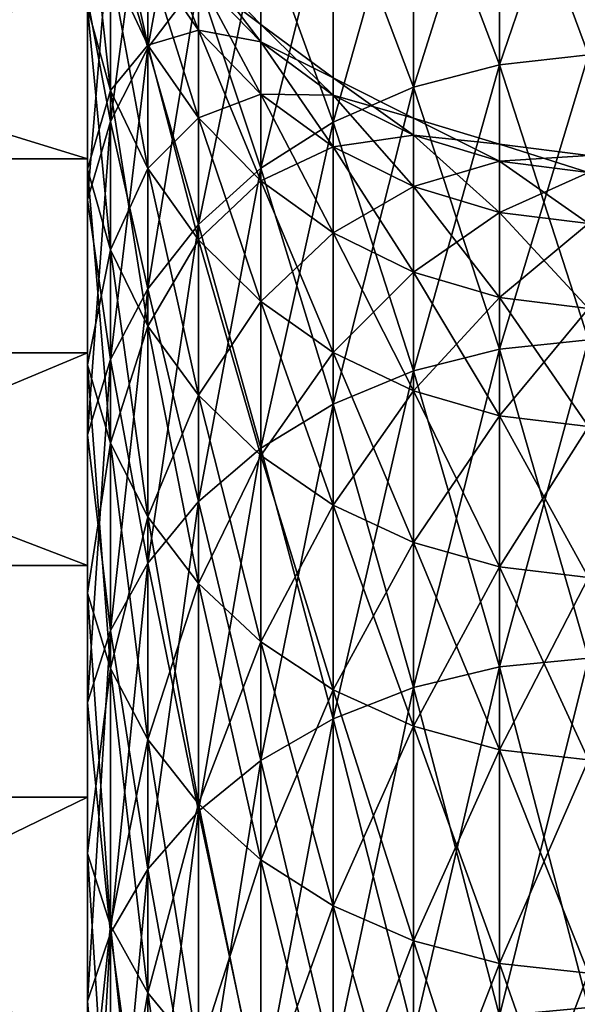
# Model space of a CAD drawing. Extents: x 0 to 500, y 0 to 598.
# Drawn here: x 58 to 59, y 25 to 27 of the extents above; entities that cross this region are included whole.
import ezdxf

# ---------------------------------------------------------------- set-up
doc = ezdxf.new("R2010")
doc.units = 0
doc.header["$MEASUREMENT"] = 0

msp = doc.modelspace()

# ---------------------------------------------------------------- linework, layer by layer
for points in [[(30.200005, 0.2, 35.5), (30.200005, 29.799999, 35.5), (61.800003, 0.2, 35.5)], [(61.800003, 0.2, 35.5), (30.200005, 29.799999, 35.5), (61.800003, 29.799999, 35.5)], [(58.208824, 26.83334, 44.801361), (58.113544, 26.707144, 44.862137), (58.208824, 27.226112, 45.701603)], [(58.208824, 27.226112, 45.701603), (58.113544, 26.707144, 44.862137), (58.113544, 27.095728, 45.752777)], [(58.944492, 26.693668, 43.748657), (58.776409, 26.675329, 43.759247), (58.944492, 27.165499, 44.641407)], [(58.944492, 27.165499, 44.641407), (58.776409, 26.675329, 43.759247), (58.776409, 27.14642, 44.650593)], [(58.944492, 27.165499, 56.358593), (58.776409, 27.14642, 56.349407), (58.944492, 26.693668, 57.251343)], [(58.776409, 26.675329, 43.759247), (58.614315, 26.632681, 43.783871), (58.776409, 27.14642, 44.650593)], [(58.776409, 27.14642, 44.650593), (58.614315, 26.632681, 43.783871), (58.614315, 27.102051, 44.671959)], [(58.776409, 27.14642, 56.349407), (58.614315, 27.102051, 56.328045), (58.776409, 26.675329, 57.240753)], [(58.944492, 26.693668, 57.251343), (58.776409, 27.14642, 56.349407), (58.776409, 26.675329, 57.240753)], [(58, 26.497629, 44.433327), (55.999992, 26.497629, 44.433327), (55.999992, 27.114231, 45.783501)], [(58, 26.497629, 44.433327), (55.999992, 27.114231, 45.783501), (58, 27.114231, 45.783501)], [(58.113544, 26.707144, 44.862137), (58.043243, 26.568268, 44.929016), (58.113544, 27.095728, 45.752777)], [(58.113544, 27.095728, 45.752777), (58.043243, 26.568268, 44.929016), (58.043243, 26.95224, 45.80909)], [(58.113544, 27.095728, 55.247227), (58.043243, 26.95224, 55.19091), (58.113544, 26.707144, 56.137863)], [(58.208824, 26.83334, 56.198639), (58.113544, 27.095728, 55.247227), (58.113544, 26.707144, 56.137863)], [(58.614315, 26.632681, 43.783871), (58.46286, 26.566952, 43.821819), (58.614315, 27.102051, 44.671959)], [(58.614315, 27.102051, 44.671959), (58.46286, 26.566952, 43.821819), (58.46286, 27.033669, 44.704891)], [(58.614315, 27.102051, 56.328045), (58.46286, 27.033669, 56.295113), (58.614315, 26.632681, 57.216133)], [(58.776409, 26.675329, 57.240753), (58.614315, 27.102051, 56.328045), (58.614315, 26.632681, 57.216133)], [(58, 26.783167, 46.865376), (58.043243, 26.62665, 46.913654), (58, 27.021835, 47.756096)], [(58, 27.021835, 47.756096), (58.043243, 26.62665, 46.913654), (58.043243, 26.862146, 47.792542)], [(58.043243, 26.862146, 47.792542), (58.113544, 26.71187, 47.826843), (58.043243, 27.031305, 48.686573)], [(58.043243, 27.031305, 48.686573), (58.113544, 26.71187, 47.826843), (58.113544, 26.878885, 48.709545)], [(58.46286, 26.566952, 43.821819), (58.326393, 26.480022, 43.872005), (58.46286, 27.033669, 44.704891)], [(58.46286, 27.033669, 44.704891), (58.326393, 26.480022, 43.872005), (58.326393, 26.943233, 44.74844)], [(58.46286, 27.033669, 56.295113), (58.326393, 26.943233, 56.25156), (58.46286, 26.566952, 57.178185)], [(58.614315, 26.632681, 57.216133), (58.46286, 27.033669, 56.295113), (58.46286, 26.566952, 57.178185)], [(58.113544, 26.878885, 48.709545), (58.208824, 26.740383, 48.730423), (58.113544, 26.979471, 49.602264)], [(58.113544, 26.979471, 49.602264), (58.208824, 26.740383, 48.730423), (58.208824, 26.839794, 49.612732)], [(58.043243, 26.568268, 44.929016), (58, 26.420694, 45.000084), (58.043243, 26.95224, 45.80909)], [(58.043243, 26.95224, 45.80909), (58, 26.420694, 45.000084), (58, 26.799768, 45.868935)], [(58.043243, 26.95224, 55.19091), (58, 26.799768, 55.131065), (58.043243, 26.568268, 56.070984)], [(58.113544, 26.707144, 56.137863), (58.043243, 26.95224, 55.19091), (58.043243, 26.568268, 56.070984)], [(58.326393, 26.480022, 43.872005), (58.208824, 26.374392, 43.932995), (58.326393, 26.943233, 44.74844)], [(58.326393, 26.943233, 44.74844), (58.208824, 26.374392, 43.932995), (58.208824, 26.83334, 44.801361)], [(58.326393, 26.943233, 56.25156), (58.208824, 26.83334, 56.198639), (58.326393, 26.480022, 57.127995)], [(58.46286, 26.566952, 57.178185), (58.326393, 26.943233, 56.25156), (58.326393, 26.480022, 57.127995)], [(58.043243, 26.862146, 53.207458), (58.113544, 26.878885, 52.290455), (58.113544, 26.71187, 53.173157)], [(58.113544, 26.71187, 47.826843), (58.208824, 26.575314, 47.858009), (58.113544, 26.878885, 48.709545)], [(58.113544, 26.878885, 48.709545), (58.208824, 26.575314, 47.858009), (58.208824, 26.740383, 48.730423)], [(58.113544, 26.878885, 52.290455), (58.208824, 26.839794, 51.387272), (58.208824, 26.740383, 52.269577)], [(58.113544, 26.878885, 52.290455), (58.208824, 26.740383, 52.269577), (58.113544, 26.71187, 53.173157)], [(58.208824, 26.839794, 49.612732), (58.326393, 26.718164, 49.621845), (58.208824, 26.872993, 50.5)], [(58.208824, 26.872993, 50.5), (58.326393, 26.718164, 49.621845), (58.326393, 26.751022, 50.5)], [(58.208824, 26.872993, 50.5), (58.326393, 26.751022, 50.5), (58.208824, 26.839794, 51.387272)], [(58, 26.783167, 54.134624), (58.043243, 26.862146, 53.207458), (58.043243, 26.62665, 54.086346)], [(58.043243, 26.62665, 46.913654), (58.113544, 26.479357, 46.959087), (58.043243, 26.862146, 47.792542)], [(58.043243, 26.862146, 47.792542), (58.113544, 26.479357, 46.959087), (58.113544, 26.71187, 47.826843)], [(58.043243, 26.862146, 53.207458), (58.113544, 26.71187, 53.173157), (58.043243, 26.62665, 54.086346)], [(58.208824, 26.740383, 48.730423), (58.326393, 26.619774, 48.7486), (58.208824, 26.839794, 49.612732)], [(58.208824, 26.839794, 49.612732), (58.326393, 26.619774, 48.7486), (58.326393, 26.718164, 49.621845)], [(58.208824, 26.839794, 51.387272), (58.326393, 26.751022, 50.5), (58.326393, 26.718164, 51.378159)], [(58.208824, 26.839794, 51.387272), (58.326393, 26.718164, 51.378159), (58.208824, 26.740383, 52.269577)], [(58, 26.825216, 55.900394), (55.999992, 26.825216, 55.900394), (55.999992, 26.132538, 57.213169)], [(58, 26.825216, 55.900394), (55.999992, 26.132538, 57.213169), (58, 26.132538, 57.213169)], [(58.208824, 26.374392, 43.932995), (58.113544, 26.25309, 44.003025), (58.208824, 26.83334, 44.801361)], [(58.208824, 26.83334, 44.801361), (58.113544, 26.25309, 44.003025), (58.113544, 26.707144, 44.862137)], [(58.208824, 26.83334, 56.198639), (58.113544, 26.707144, 56.137863), (58.208824, 26.374392, 57.067009)], [(58.326393, 26.480022, 57.127995), (58.208824, 26.83334, 56.198639), (58.208824, 26.374392, 57.067009)], [(58.043243, 26.568268, 56.070984), (58, 26.799768, 55.131065), (58, 26.420694, 55.999916)], [(58, 26.478603, 45.994984), (58.043243, 26.326132, 46.054821), (58, 26.783167, 46.865376)], [(58, 26.783167, 46.865376), (58.043243, 26.326132, 46.054821), (58.043243, 26.62665, 46.913654)], [(58, 26.783167, 54.134624), (58.043243, 26.62665, 54.086346), (58, 26.478603, 55.00502)], [(58.326393, 26.718164, 49.621845), (58.46286, 26.618069, 49.629345), (58.326393, 26.751022, 50.5)], [(58.326393, 26.751022, 50.5), (58.46286, 26.618069, 49.629345), (58.46286, 26.650646, 50.5)], [(58.326393, 26.751022, 50.5), (58.46286, 26.650646, 50.5), (58.326393, 26.718164, 51.378159)], [(58.113544, 26.71187, 53.173157), (58.208824, 26.740383, 52.269577), (58.208824, 26.575314, 53.141991)], [(58.208824, 26.575314, 47.858009), (58.326393, 26.4564, 47.885155), (58.208824, 26.740383, 48.730423)], [(58.208824, 26.740383, 48.730423), (58.326393, 26.4564, 47.885155), (58.326393, 26.619774, 48.7486)], [(58.208824, 26.740383, 52.269577), (58.326393, 26.718164, 51.378159), (58.326393, 26.619774, 52.2514)], [(58.208824, 26.740383, 52.269577), (58.326393, 26.619774, 52.2514), (58.208824, 26.575314, 53.141991)], [(58.043243, 26.62665, 54.086346), (58.113544, 26.71187, 53.173157), (58.113544, 26.479357, 54.040913)], [(58.113544, 26.25309, 44.003025), (58.043243, 26.119598, 44.080097), (58.113544, 26.707144, 44.862137)], [(58.113544, 26.707144, 44.862137), (58.043243, 26.119598, 44.080097), (58.043243, 26.568268, 44.929016)], [(58.113544, 26.707144, 56.137863), (58.043243, 26.568268, 56.070984), (58.113544, 26.25309, 56.996975)], [(58.113544, 26.479357, 46.959087), (58.208824, 26.34551, 47.000374), (58.113544, 26.71187, 47.826843)], [(58.113544, 26.71187, 47.826843), (58.208824, 26.34551, 47.000374), (58.208824, 26.575314, 47.858009)], [(58.113544, 26.71187, 53.173157), (58.208824, 26.575314, 53.141991), (58.113544, 26.479357, 54.040913)], [(58.208824, 26.374392, 57.067009), (58.113544, 26.707144, 56.137863), (58.113544, 26.25309, 56.996975)], [(58.326393, 26.619774, 48.7486), (58.46286, 26.520519, 48.763561), (58.326393, 26.718164, 49.621845)], [(58.326393, 26.718164, 49.621845), (58.46286, 26.520519, 48.763561), (58.46286, 26.618069, 49.629345)], [(58.326393, 26.718164, 51.378159), (58.46286, 26.650646, 50.5), (58.46286, 26.618069, 51.370655)], [(58.326393, 26.718164, 51.378159), (58.46286, 26.618069, 51.370655), (58.326393, 26.619774, 52.2514)], [(58.944492, 26.156441, 42.893665), (58.776409, 26.138945, 42.905594), (58.944492, 26.693668, 43.748657)], [(58.944492, 26.693668, 43.748657), (58.776409, 26.138945, 42.905594), (58.776409, 26.675329, 43.759247)], [(58.944492, 26.693668, 57.251343), (58.776409, 26.675329, 57.240753), (58.944492, 26.156441, 58.106335)], [(58.776409, 26.138945, 42.905594), (58.614315, 26.098257, 42.933338), (58.776409, 26.675329, 43.759247)], [(58.776409, 26.675329, 43.759247), (58.614315, 26.098257, 42.933338), (58.614315, 26.632681, 43.783871)], [(58.776409, 26.675329, 57.240753), (58.614315, 26.632681, 57.216133), (58.776409, 26.138945, 58.094406)], [(58.944492, 26.156441, 58.106335), (58.776409, 26.675329, 57.240753), (58.776409, 26.138945, 58.094406)], [(58.46286, 26.618069, 49.629345), (58.614315, 26.542381, 49.635017), (58.46286, 26.650646, 50.5)], [(58.46286, 26.650646, 50.5), (58.614315, 26.542381, 49.635017), (58.614315, 26.574745, 50.5)], [(58.46286, 26.650646, 50.5), (58.614315, 26.574745, 50.5), (58.46286, 26.618069, 51.370655)], [(58.614315, 26.098257, 42.933338), (58.46286, 26.035547, 42.976093), (58.614315, 26.632681, 43.783871)], [(58.614315, 26.632681, 43.783871), (58.46286, 26.035547, 42.976093), (58.46286, 26.566952, 43.821819)], [(58.614315, 26.632681, 57.216133), (58.46286, 26.566952, 57.178185), (58.614315, 26.098257, 58.066666)], [(58.776409, 26.138945, 58.094406), (58.614315, 26.632681, 57.216133), (58.614315, 26.098257, 58.066666)], [(58, 26.478603, 55.00502), (58.043243, 26.62665, 54.086346), (58.043243, 26.326132, 54.945179)], [(58.043243, 26.326132, 46.054821), (58.113544, 26.182644, 46.111137), (58.043243, 26.62665, 46.913654)], [(58.043243, 26.62665, 46.913654), (58.113544, 26.182644, 46.111137), (58.113544, 26.479357, 46.959087)], [(58.043243, 26.62665, 54.086346), (58.113544, 26.479357, 54.040913), (58.043243, 26.326132, 54.945179)], [(58.208824, 26.575314, 53.141991), (58.326393, 26.619774, 52.2514), (58.326393, 26.4564, 53.114849)], [(58.326393, 26.4564, 47.885155), (58.46286, 26.358541, 47.907486), (58.326393, 26.619774, 48.7486)], [(58.326393, 26.619774, 48.7486), (58.46286, 26.358541, 47.907486), (58.46286, 26.520519, 48.763561)], [(58.326393, 26.619774, 52.2514), (58.46286, 26.618069, 51.370655), (58.46286, 26.520519, 52.236439)], [(58.326393, 26.619774, 52.2514), (58.46286, 26.520519, 52.236439), (58.326393, 26.4564, 53.114849)], [(58.46286, 26.520519, 48.763561), (58.614315, 26.445467, 48.774876), (58.46286, 26.618069, 49.629345)], [(58.46286, 26.618069, 49.629345), (58.614315, 26.445467, 48.774876), (58.614315, 26.542381, 49.635017)], [(58.46286, 26.618069, 51.370655), (58.614315, 26.574745, 50.5), (58.614315, 26.542381, 51.364979)], [(58.46286, 26.618069, 51.370655), (58.614315, 26.542381, 51.364979), (58.46286, 26.520519, 52.236439)], [(58.113544, 26.479357, 54.040913), (58.208824, 26.575314, 53.141991), (58.208824, 26.34551, 53.99963)], [(58.208824, 26.34551, 47.000374), (58.326393, 26.228956, 47.036327), (58.208824, 26.575314, 47.858009)], [(58.208824, 26.575314, 47.858009), (58.326393, 26.228956, 47.036327), (58.326393, 26.4564, 47.885155)], [(58.208824, 26.575314, 53.141991), (58.326393, 26.4564, 53.114849), (58.208824, 26.34551, 53.99963)], [(58.043243, 26.119598, 44.080097), (58, 25.977749, 44.161995), (58.043243, 26.568268, 44.929016)], [(58.043243, 26.568268, 44.929016), (58, 25.977749, 44.161995), (58, 26.420694, 45.000084)], [(58.043243, 26.568268, 56.070984), (58, 26.420694, 55.999916), (58.043243, 26.119598, 56.919907)], [(58.113544, 26.25309, 56.996975), (58.043243, 26.568268, 56.070984), (58.043243, 26.119598, 56.919907)], [(58.46286, 26.035547, 42.976093), (58.326393, 25.952612, 43.032635), (58.46286, 26.566952, 43.821819)], [(58.46286, 26.566952, 43.821819), (58.326393, 25.952612, 43.032635), (58.326393, 26.480022, 43.872005)], [(58.46286, 26.566952, 57.178185), (58.326393, 26.480022, 57.127995), (58.46286, 26.035547, 58.023907)], [(58.614315, 26.098257, 58.066666), (58.46286, 26.566952, 57.178185), (58.46286, 26.035547, 58.023907)], [(58.614315, 26.542381, 49.635017), (58.776409, 26.493275, 49.638699), (58.614315, 26.574745, 50.5)], [(58.614315, 26.574745, 50.5), (58.776409, 26.493275, 49.638699), (58.776409, 26.525503, 50.5)], [(58.614315, 26.574745, 50.5), (58.776409, 26.525503, 50.5), (58.614315, 26.542381, 51.364979)], [(58.46286, 26.520519, 52.236439), (58.614315, 26.542381, 51.364979), (58.614315, 26.445467, 52.225128)], [(58.614315, 26.445467, 48.774876), (58.776409, 26.396774, 48.782215), (58.614315, 26.542381, 49.635017)], [(58.614315, 26.542381, 49.635017), (58.776409, 26.396774, 48.782215), (58.776409, 26.493275, 49.638699)], [(58.614315, 26.542381, 51.364979), (58.776409, 26.525503, 50.5), (58.776409, 26.493275, 51.361305)], [(58.614315, 26.542381, 51.364979), (58.776409, 26.493275, 51.361305), (58.614315, 26.445467, 52.225128)], [(58.326393, 26.4564, 53.114849), (58.46286, 26.520519, 52.236439), (58.46286, 26.358541, 53.092514)], [(58.46286, 26.358541, 47.907486), (58.614315, 26.284544, 47.924377), (58.46286, 26.520519, 48.763561)], [(58.46286, 26.520519, 48.763561), (58.614315, 26.284544, 47.924377), (58.614315, 26.445467, 48.774876)], [(58.46286, 26.520519, 52.236439), (58.614315, 26.445467, 52.225128), (58.46286, 26.358541, 53.092514)], [(58.776409, 26.493275, 49.638699), (58.944492, 26.472158, 49.640282), (58.776409, 26.525503, 50.5)], [(58.776409, 26.525503, 50.5), (58.944492, 26.472158, 49.640282), (58.944492, 26.504326, 50.5)], [(58.776409, 26.525503, 50.5), (58.944492, 26.504326, 50.5), (58.776409, 26.493275, 51.361305)], [(58.776409, 26.493275, 51.361305), (58.944492, 26.504326, 50.5), (58.944492, 26.472158, 51.359722)], [(58, 25.731134, 43.162239), (55.999992, 25.731134, 43.162239), (55.999992, 26.497629, 44.433327)], [(58, 25.731134, 43.162239), (55.999992, 26.497629, 44.433327), (58, 26.497629, 44.433327)], [(58.614315, 26.445467, 52.225128), (58.776409, 26.493275, 51.361305), (58.776409, 26.396774, 52.217789)], [(58.776409, 26.396774, 48.782215), (58.944492, 26.375834, 48.78537), (58.776409, 26.493275, 49.638699)], [(58.776409, 26.493275, 49.638699), (58.944492, 26.375834, 48.78537), (58.944492, 26.472158, 49.640282)], [(58.776409, 26.493275, 51.361305), (58.944492, 26.472158, 51.359722), (58.776409, 26.396774, 52.217789)], [(58, 26.109844, 45.14978), (58.043243, 25.962271, 45.220848), (58, 26.478603, 45.994984)], [(58, 26.478603, 45.994984), (58.043243, 25.962271, 45.220848), (58.043243, 26.326132, 46.054821)], [(58, 26.478603, 55.00502), (58.043243, 26.326132, 54.945179), (58, 26.109844, 55.85022)], [(58.043243, 26.326132, 54.945179), (58.113544, 26.479357, 54.040913), (58.113544, 26.182644, 54.888866)], [(58.113544, 26.182644, 46.111137), (58.208824, 26.052259, 46.162308), (58.113544, 26.479357, 46.959087)], [(58.113544, 26.479357, 46.959087), (58.208824, 26.052259, 46.162308), (58.208824, 26.34551, 47.000374)], [(58.113544, 26.479357, 54.040913), (58.208824, 26.34551, 53.99963), (58.113544, 26.182644, 54.888866)], [(58.326393, 25.952612, 43.032635), (58.208824, 25.851835, 43.101345), (58.326393, 26.480022, 43.872005)], [(58.326393, 26.480022, 43.872005), (58.208824, 25.851835, 43.101345), (58.208824, 26.374392, 43.932995)], [(58.326393, 26.480022, 57.127995), (58.208824, 26.374392, 57.067009), (58.326393, 25.952612, 57.967365)], [(58.46286, 26.035547, 58.023907), (58.326393, 26.480022, 57.127995), (58.326393, 25.952612, 57.967365)], [(58.776409, 26.396774, 52.217789), (58.944492, 26.472158, 51.359722), (58.944492, 26.375834, 52.21463)], [(58.208824, 26.34551, 53.99963), (58.326393, 26.4564, 53.114849), (58.326393, 26.228956, 53.963676)], [(58.326393, 26.228956, 47.036327), (58.46286, 26.133041, 47.065914), (58.326393, 26.4564, 47.885155)], [(58.326393, 26.4564, 47.885155), (58.46286, 26.133041, 47.065914), (58.46286, 26.358541, 47.907486)], [(58.326393, 26.4564, 53.114849), (58.46286, 26.358541, 53.092514), (58.326393, 26.228956, 53.963676)], [(58.46286, 26.358541, 53.092514), (58.614315, 26.445467, 52.225128), (58.614315, 26.284544, 53.075623)], [(58.614315, 26.284544, 47.924377), (58.776409, 26.236534, 47.935337), (58.614315, 26.445467, 48.774876)], [(58.614315, 26.445467, 48.774876), (58.776409, 26.236534, 47.935337), (58.776409, 26.396774, 48.782215)], [(58.614315, 26.445467, 52.225128), (58.776409, 26.396774, 52.217789), (58.614315, 26.284544, 53.075623)], [(58.043243, 26.119598, 56.919907), (58, 26.420694, 55.999916), (58, 25.977749, 56.838005)], [(58.614315, 26.284544, 53.075623), (58.776409, 26.396774, 52.217789), (58.776409, 26.236534, 53.064667)], [(58.776409, 26.236534, 47.935337), (58.944492, 26.215889, 47.940044), (58.776409, 26.396774, 48.782215)], [(58.776409, 26.396774, 48.782215), (58.944492, 26.215889, 47.940044), (58.944492, 26.375834, 48.78537)], [(58.776409, 26.396774, 52.217789), (58.944492, 26.375834, 52.21463), (58.776409, 26.236534, 53.064667)], [(58.208824, 25.851835, 43.101345), (58.113544, 25.736105, 43.180248), (58.208824, 26.374392, 43.932995)], [(58.208824, 26.374392, 43.932995), (58.113544, 25.736105, 43.180248), (58.113544, 26.25309, 44.003025)], [(58.208824, 26.374392, 57.067009), (58.113544, 26.25309, 56.996975), (58.208824, 25.851835, 57.898655)], [(58.326393, 25.952612, 57.967365), (58.208824, 26.374392, 57.067009), (58.208824, 25.851835, 57.898655)], [(58.776409, 26.236534, 53.064667), (58.944492, 26.375834, 52.21463), (58.944492, 26.215889, 53.059956)], [(58.326393, 26.228956, 53.963676), (58.46286, 26.358541, 53.092514), (58.46286, 26.133041, 53.93409)], [(58.46286, 26.133041, 47.065914), (58.614315, 26.060514, 47.088284), (58.46286, 26.358541, 47.907486)], [(58.46286, 26.358541, 47.907486), (58.614315, 26.060514, 47.088284), (58.614315, 26.284544, 47.924377)], [(58.46286, 26.358541, 53.092514), (58.614315, 26.284544, 53.075623), (58.46286, 26.133041, 53.93409)], [(58.113544, 26.182644, 54.888866), (58.208824, 26.34551, 53.99963), (58.208824, 26.052259, 54.837692)], [(58.208824, 26.052259, 46.162308), (58.326393, 25.938719, 46.206871), (58.208824, 26.34551, 47.000374)], [(58.208824, 26.34551, 47.000374), (58.326393, 25.938719, 46.206871), (58.326393, 26.228956, 47.036327)], [(58.208824, 26.34551, 53.99963), (58.326393, 26.228956, 53.963676), (58.208824, 26.052259, 54.837692)], [(58, 26.109844, 55.85022), (58.043243, 26.326132, 54.945179), (58.043243, 25.962271, 55.779152)], [(58.043243, 25.962271, 45.220848), (58.113544, 25.823395, 45.287727), (58.043243, 26.326132, 46.054821)], [(58.043243, 26.326132, 46.054821), (58.113544, 25.823395, 45.287727), (58.113544, 26.182644, 46.111137)], [(58.043243, 26.326132, 54.945179), (58.113544, 26.182644, 54.888866), (58.043243, 25.962271, 55.779152)], [(58.46286, 26.133041, 53.93409), (58.614315, 26.284544, 53.075623), (58.614315, 26.060514, 53.911716)], [(58.614315, 26.060514, 47.088284), (58.776409, 26.013456, 47.102798), (58.614315, 26.284544, 47.924377)], [(58.614315, 26.284544, 47.924377), (58.776409, 26.013456, 47.102798), (58.776409, 26.236534, 47.935337)], [(58.614315, 26.284544, 53.075623), (58.776409, 26.236534, 53.064667), (58.614315, 26.060514, 53.911716)], [(58.113544, 25.736105, 43.180248), (58.043243, 25.608746, 43.267078), (58.113544, 26.25309, 44.003025)], [(58.113544, 26.25309, 44.003025), (58.043243, 25.608746, 43.267078), (58.043243, 26.119598, 44.080097)], [(58.113544, 26.25309, 56.996975), (58.043243, 26.119598, 56.919907), (58.113544, 25.736105, 57.819756)], [(58.208824, 25.851835, 57.898655), (58.113544, 26.25309, 56.996975), (58.113544, 25.736105, 57.819756)], [(58.208824, 26.052259, 54.837692), (58.326393, 26.228956, 53.963676), (58.326393, 25.938719, 54.793129)], [(58.326393, 25.938719, 46.206871), (58.46286, 25.845282, 46.243542), (58.326393, 26.228956, 47.036327)], [(58.326393, 26.228956, 47.036327), (58.46286, 25.845282, 46.243542), (58.46286, 26.133041, 47.065914)], [(58.326393, 26.228956, 53.963676), (58.46286, 26.133041, 53.93409), (58.326393, 25.938719, 54.793129)], [(58.614315, 26.060514, 53.911716), (58.776409, 26.236534, 53.064667), (58.776409, 26.013456, 53.897202)], [(58.776409, 26.013456, 47.102798), (58.944492, 25.993221, 47.109043), (58.776409, 26.236534, 47.935337)], [(58.776409, 26.236534, 47.935337), (58.944492, 25.993221, 47.109043), (58.944492, 26.215889, 47.940044)], [(58.776409, 26.236534, 53.064667), (58.944492, 26.215889, 53.059956), (58.776409, 26.013456, 53.897202)], [(58.776409, 26.013456, 53.897202), (58.944492, 26.215889, 53.059956), (58.944492, 25.993221, 53.890961)], [(58.043243, 25.962271, 55.779152), (58.113544, 26.182644, 54.888866), (58.113544, 25.823395, 55.712273)], [(58.113544, 25.823395, 45.287727), (58.208824, 25.697197, 45.348503), (58.113544, 26.182644, 46.111137)], [(58.113544, 26.182644, 46.111137), (58.208824, 25.697197, 45.348503), (58.208824, 26.052259, 46.162308)], [(58.113544, 26.182644, 54.888866), (58.208824, 26.052259, 54.837692), (58.113544, 25.823395, 55.712273)], [(58.944492, 25.556826, 42.081215), (58.776409, 25.540268, 42.094418), (58.944492, 26.156441, 42.893665)], [(58.944492, 26.156441, 42.893665), (58.776409, 25.540268, 42.094418), (58.776409, 26.138945, 42.905594)], [(58.944492, 26.156441, 58.106335), (58.776409, 26.138945, 58.094406), (58.944492, 25.556826, 58.918789)], [(58, 26.132538, 57.213169), (55.999992, 26.132538, 57.213169), (55.999992, 25.294729, 58.438423)], [(58, 26.132538, 57.213169), (55.999992, 25.294729, 58.438423), (58, 25.294729, 58.438423)], [(58.326393, 25.938719, 54.793129), (58.46286, 26.133041, 53.93409), (58.46286, 25.845282, 54.756458)], [(58.46286, 25.845282, 46.243542), (58.614315, 25.774628, 46.271271), (58.46286, 26.133041, 47.065914)], [(58.46286, 26.133041, 47.065914), (58.614315, 25.774628, 46.271271), (58.614315, 26.060514, 47.088284)], [(58.46286, 26.133041, 53.93409), (58.614315, 26.060514, 53.911716), (58.46286, 25.845282, 54.756458)], [(58.776409, 25.540268, 42.094418), (58.614315, 25.501768, 42.125122), (58.776409, 26.138945, 42.905594)], [(58.776409, 26.138945, 42.905594), (58.614315, 25.501768, 42.125122), (58.614315, 26.098257, 42.933338)], [(58.776409, 26.138945, 58.094406), (58.614315, 26.098257, 58.066666), (58.776409, 25.540268, 58.905582)], [(58.944492, 25.556826, 58.918789), (58.776409, 26.138945, 58.094406), (58.776409, 25.540268, 58.905582)], [(58.043243, 25.608746, 43.267078), (58, 25.473412, 43.359348), (58.043243, 26.119598, 44.080097)], [(58.043243, 26.119598, 44.080097), (58, 25.473412, 43.359348), (58, 25.977749, 44.161995)], [(58.043243, 26.119598, 56.919907), (58, 25.977749, 56.838005), (58.043243, 25.608746, 57.732922)], [(58.113544, 25.736105, 57.819756), (58.043243, 26.119598, 56.919907), (58.043243, 25.608746, 57.732922)], [(58, 25.678959, 44.334499), (58.043243, 25.537107, 44.416397), (58, 26.109844, 45.14978)], [(58, 26.109844, 45.14978), (58.043243, 25.537107, 44.416397), (58.043243, 25.962271, 45.220848)], [(58, 26.109844, 55.85022), (58.043243, 25.962271, 55.779152), (58, 25.678959, 56.665501)], [(58.614315, 25.501768, 42.125122), (58.46286, 25.442425, 42.172443), (58.614315, 26.098257, 42.933338)], [(58.614315, 26.098257, 42.933338), (58.46286, 25.442425, 42.172443), (58.46286, 26.035547, 42.976093)], [(58.614315, 26.098257, 58.066666), (58.46286, 26.035547, 58.023907), (58.614315, 25.501768, 58.874878)], [(58.776409, 25.540268, 58.905582), (58.614315, 26.098257, 58.066666), (58.614315, 25.501768, 58.874878)], [(58.46286, 25.845282, 54.756458), (58.614315, 26.060514, 53.911716), (58.614315, 25.774628, 54.728733)], [(58.614315, 25.774628, 46.271271), (58.776409, 25.728788, 46.289261), (58.614315, 26.060514, 47.088284)], [(58.614315, 26.060514, 47.088284), (58.776409, 25.728788, 46.289261), (58.776409, 26.013456, 47.102798)], [(58.614315, 26.060514, 53.911716), (58.776409, 26.013456, 53.897202), (58.614315, 25.774628, 54.728733)], [(58.113544, 25.823395, 55.712273), (58.208824, 26.052259, 54.837692), (58.208824, 25.697197, 55.651501)], [(58.208824, 25.697197, 45.348503), (58.326393, 25.587305, 45.401424), (58.208824, 26.052259, 46.162308)], [(58.208824, 26.052259, 46.162308), (58.326393, 25.587305, 45.401424), (58.326393, 25.938719, 46.206871)], [(58.208824, 26.052259, 54.837692), (58.326393, 25.938719, 54.793129), (58.208824, 25.697197, 55.651501)], [(58.46286, 25.442425, 42.172443), (58.326393, 25.363949, 42.235027), (58.46286, 26.035547, 42.976093)], [(58.46286, 26.035547, 42.976093), (58.326393, 25.363949, 42.235027), (58.326393, 25.952612, 43.032635)], [(58.46286, 26.035547, 58.023907), (58.326393, 25.952612, 57.967365), (58.46286, 25.442425, 58.827557)], [(58.614315, 25.501768, 58.874878), (58.46286, 26.035547, 58.023907), (58.46286, 25.442425, 58.827557)], [(58.614315, 25.774628, 54.728733), (58.776409, 26.013456, 53.897202), (58.776409, 25.728788, 54.710739)], [(58.776409, 25.728788, 46.289261), (58.944492, 25.709076, 46.296997), (58.776409, 26.013456, 47.102798)], [(58.776409, 26.013456, 47.102798), (58.944492, 25.709076, 46.296997), (58.944492, 25.993221, 47.109043)], [(58.776409, 26.013456, 53.897202), (58.944492, 25.993221, 53.890961), (58.776409, 25.728788, 54.710739)], [(58.776409, 25.728788, 54.710739), (58.944492, 25.993221, 53.890961), (58.944492, 25.709076, 54.703003)], [(58.043243, 25.608746, 57.732922), (58, 25.977749, 56.838005), (58, 25.473412, 57.640652)], [(58, 25.678959, 56.665501), (58.043243, 25.962271, 55.779152), (58.043243, 25.537107, 56.583603)], [(58.043243, 25.537107, 44.416397), (58.113544, 25.403616, 44.493469), (58.043243, 25.962271, 45.220848)], [(58.043243, 25.962271, 45.220848), (58.113544, 25.403616, 44.493469), (58.113544, 25.823395, 45.287727)], [(58.043243, 25.962271, 55.779152), (58.113544, 25.823395, 55.712273), (58.043243, 25.537107, 56.583603)], [(58.326393, 25.363949, 42.235027), (58.208824, 25.268589, 42.311077), (58.326393, 25.952612, 43.032635)], [(58.326393, 25.952612, 43.032635), (58.208824, 25.268589, 42.311077), (58.208824, 25.851835, 43.101345)], [(58.326393, 25.952612, 57.967365), (58.208824, 25.851835, 57.898655), (58.326393, 25.363949, 58.764977)], [(58.46286, 25.442425, 58.827557), (58.326393, 25.952612, 57.967365), (58.326393, 25.363949, 58.764977)], [(58.208824, 25.697197, 55.651501), (58.326393, 25.938719, 54.793129), (58.326393, 25.587305, 55.598579)], [(58.326393, 25.587305, 45.401424), (58.46286, 25.49687, 45.444973), (58.326393, 25.938719, 46.206871)], [(58.326393, 25.938719, 46.206871), (58.46286, 25.49687, 45.444973), (58.46286, 25.845282, 46.243542)], [(58.326393, 25.938719, 54.793129), (58.46286, 25.845282, 54.756458), (58.326393, 25.587305, 55.598579)], [(58.208824, 25.268589, 42.311077), (58.113544, 25.159081, 42.398403), (58.208824, 25.851835, 43.101345)], [(58.208824, 25.851835, 43.101345), (58.113544, 25.159081, 42.398403), (58.113544, 25.736105, 43.180248)], [(58.208824, 25.851835, 57.898655), (58.113544, 25.736105, 57.819756), (58.208824, 25.268589, 58.688927)], [(58.326393, 25.363949, 58.764977), (58.208824, 25.851835, 57.898655), (58.208824, 25.268589, 58.688927)], [(58.326393, 25.587305, 55.598579), (58.46286, 25.845282, 54.756458), (58.46286, 25.49687, 55.555027)], [(58.46286, 25.49687, 45.444973), (58.614315, 25.428488, 45.477905), (58.46286, 25.845282, 46.243542)], [(58.46286, 25.845282, 46.243542), (58.614315, 25.428488, 45.477905), (58.614315, 25.774628, 46.271271)], [(58.46286, 25.845282, 54.756458), (58.614315, 25.774628, 54.728733), (58.46286, 25.49687, 55.555027)], [(58.043243, 25.537107, 56.583603), (58.113544, 25.823395, 55.712273), (58.113544, 25.403616, 56.506535)], [(58.113544, 25.403616, 44.493469), (58.208824, 25.282316, 44.563503), (58.113544, 25.823395, 45.287727)], [(58.113544, 25.823395, 45.287727), (58.208824, 25.282316, 44.563503), (58.208824, 25.697197, 45.348503)], [(58.113544, 25.823395, 55.712273), (58.208824, 25.697197, 55.651501), (58.113544, 25.403616, 56.506535)], [(58.46286, 25.49687, 55.555027), (58.614315, 25.774628, 54.728733), (58.614315, 25.428488, 55.522095)], [(58.614315, 25.428488, 45.477905), (58.776409, 25.384119, 45.499271), (58.614315, 25.774628, 46.271271)], [(58.614315, 25.774628, 46.271271), (58.776409, 25.384119, 45.499271), (58.776409, 25.728788, 46.289261)], [(58.614315, 25.774628, 54.728733), (58.776409, 25.728788, 54.710739), (58.614315, 25.428488, 55.522095)], [(58, 24.824743, 41.986813), (55.999992, 24.824743, 41.986813), (55.999992, 25.731134, 43.162239)], [(58, 24.824743, 41.986813), (55.999992, 25.731134, 43.162239), (58, 25.731134, 43.162239)], [(58.113544, 25.159081, 42.398403), (58.043243, 25.038567, 42.494514), (58.113544, 25.736105, 43.180248)], [(58.113544, 25.736105, 43.180248), (58.043243, 25.038567, 42.494514), (58.043243, 25.608746, 43.267078)], [(58.113544, 25.736105, 57.819756), (58.043243, 25.608746, 57.732922), (58.113544, 25.159081, 58.601597)], [(58.208824, 25.268589, 58.688927), (58.113544, 25.736105, 57.819756), (58.113544, 25.159081, 58.601597)], [(58.614315, 25.428488, 55.522095), (58.776409, 25.728788, 54.710739), (58.776409, 25.384119, 55.500732)], [(58.776409, 25.384119, 45.499271), (58.944492, 25.36504, 45.508461), (58.776409, 25.728788, 46.289261)], [(58.776409, 25.728788, 46.289261), (58.944492, 25.36504, 45.508461), (58.944492, 25.709076, 46.296997)], [(58.776409, 25.728788, 54.710739), (58.944492, 25.709076, 54.703003), (58.776409, 25.384119, 55.500732)], [(58.776409, 25.384119, 55.500732), (58.944492, 25.709076, 54.703003), (58.944492, 25.36504, 55.491539)], [(58.113544, 25.403616, 56.506535), (58.208824, 25.697197, 55.651501), (58.208824, 25.282316, 56.436497)], [(58.208824, 25.282316, 44.563503), (58.326393, 25.176683, 44.624489), (58.208824, 25.697197, 45.348503)], [(58.208824, 25.697197, 45.348503), (58.326393, 25.176683, 44.624489), (58.326393, 25.587305, 45.401424)], [(58.208824, 25.697197, 55.651501), (58.326393, 25.587305, 55.598579), (58.208824, 25.282316, 56.436497)], [(58, 25.188349, 43.553703), (58.043243, 25.053017, 43.645969), (58, 25.678959, 44.334499)], [(58, 25.678959, 44.334499), (58.043243, 25.053017, 43.645969), (58.043243, 25.537107, 44.416397)], [(58, 25.678959, 56.665501), (58.043243, 25.537107, 56.583603), (58, 25.188349, 57.446301)], [(58.043243, 25.038567, 42.494514), (58, 24.910505, 42.596634), (58.043243, 25.608746, 43.267078)], [(58.043243, 25.608746, 43.267078), (58, 24.910505, 42.596634), (58, 25.473412, 43.359348)], [(58.043243, 25.608746, 57.732922), (58, 25.473412, 57.640652), (58.043243, 25.038567, 58.505489)], [(58.113544, 25.159081, 58.601597), (58.043243, 25.608746, 57.732922), (58.043243, 25.038567, 58.505489)], [(58.208824, 25.282316, 56.436497), (58.326393, 25.587305, 55.598579), (58.326393, 25.176683, 56.375511)], [(58.326393, 25.176683, 44.624489), (58.46286, 25.089756, 44.674679), (58.326393, 25.587305, 45.401424)], [(58.326393, 25.587305, 45.401424), (58.46286, 25.089756, 44.674679), (58.46286, 25.49687, 45.444973)], [(58.326393, 25.587305, 55.598579), (58.46286, 25.49687, 55.555027), (58.326393, 25.176683, 56.375511)], [(58.944492, 24.898169, 41.315842), (58.776409, 24.882645, 41.33025), (58.944492, 25.556826, 42.081215)], [(58.944492, 25.556826, 42.081215), (58.776409, 24.882645, 41.33025), (58.776409, 25.540268, 42.094418)], [(58.944492, 25.556826, 58.918789), (58.776409, 25.540268, 58.905582), (58.944492, 24.898169, 59.684158)], [(58, 25.188349, 57.446301), (58.043243, 25.537107, 56.583603), (58.043243, 25.053017, 57.354031)], [(58.043243, 25.053017, 43.645969), (58.113544, 24.925657, 43.732803), (58.043243, 25.537107, 44.416397)], [(58.043243, 25.537107, 44.416397), (58.113544, 24.925657, 43.732803), (58.113544, 25.403616, 44.493469)], [(58.043243, 25.537107, 56.583603), (58.113544, 25.403616, 56.506535), (58.043243, 25.053017, 57.354031)], [(58.776409, 24.882645, 41.33025), (58.614315, 24.846546, 41.363739), (58.776409, 25.540268, 42.094418)], [(58.776409, 25.540268, 42.094418), (58.614315, 24.846546, 41.363739), (58.614315, 25.501768, 42.125122)], [(58.776409, 25.540268, 58.905582), (58.614315, 25.501768, 58.874878), (58.776409, 24.882645, 59.669754)], [(58.944492, 24.898169, 59.684158), (58.776409, 25.540268, 58.905582), (58.776409, 24.882645, 59.669754)], [(58.614315, 24.846546, 41.363739), (58.46286, 24.790909, 41.415363), (58.614315, 25.501768, 42.125122)], [(58.614315, 25.501768, 42.125122), (58.46286, 24.790909, 41.415363), (58.46286, 25.442425, 42.172443)], [(58.614315, 25.501768, 58.874878), (58.46286, 25.442425, 58.827557), (58.614315, 24.846546, 59.636261)], [(58.776409, 24.882645, 59.669754), (58.614315, 25.501768, 58.874878), (58.614315, 24.846546, 59.636261)], [(58.326393, 25.176683, 56.375511), (58.46286, 25.49687, 55.555027), (58.46286, 25.089756, 56.325325)], [(58.46286, 25.089756, 44.674679), (58.614315, 25.024025, 44.712624), (58.46286, 25.49687, 45.444973)], [(58.46286, 25.49687, 45.444973), (58.614315, 25.024025, 44.712624), (58.614315, 25.428488, 45.477905)], [(58.46286, 25.49687, 55.555027), (58.614315, 25.428488, 55.522095), (58.46286, 25.089756, 56.325325)], [(58.043243, 25.038567, 58.505489), (58, 25.473412, 57.640652), (58, 24.910505, 58.403366)], [(58.46286, 24.790909, 41.415363), (58.326393, 24.717327, 41.483639), (58.46286, 25.442425, 42.172443)], [(58.46286, 25.442425, 42.172443), (58.326393, 24.717327, 41.483639), (58.326393, 25.363949, 42.235027)], [(58.46286, 25.442425, 58.827557), (58.326393, 25.363949, 58.764977), (58.46286, 24.790909, 59.584637)], [(58.614315, 24.846546, 59.636261), (58.46286, 25.442425, 58.827557), (58.46286, 24.790909, 59.584637)], [(58.46286, 25.089756, 56.325325), (58.614315, 25.428488, 55.522095), (58.614315, 25.024025, 56.287373)], [(58.614315, 25.024025, 44.712624), (58.776409, 24.98138, 44.737251), (58.614315, 25.428488, 45.477905)], [(58.614315, 25.428488, 45.477905), (58.776409, 24.98138, 44.737251), (58.776409, 25.384119, 45.499271)], [(58.614315, 25.428488, 55.522095), (58.776409, 25.384119, 55.500732), (58.614315, 25.024025, 56.287373)], [(58.043243, 25.053017, 57.354031), (58.113544, 25.403616, 56.506535), (58.113544, 24.925657, 57.2672)], [(58.113544, 24.925657, 43.732803), (58.208824, 24.809927, 43.811707), (58.113544, 25.403616, 44.493469)], [(58.113544, 25.403616, 44.493469), (58.208824, 24.809927, 43.811707), (58.208824, 25.282316, 44.563503)], [(58.113544, 25.403616, 56.506535), (58.208824, 25.282316, 56.436497), (58.113544, 24.925657, 57.2672)], [(58.614315, 25.024025, 56.287373), (58.776409, 25.384119, 55.500732), (58.776409, 24.98138, 56.262753)], [(58.776409, 24.98138, 44.737251), (58.944492, 24.963039, 44.747837), (58.776409, 25.384119, 45.499271)], [(58.776409, 25.384119, 45.499271), (58.944492, 24.963039, 44.747837), (58.944492, 25.36504, 45.508461)], [(58.776409, 25.384119, 55.500732), (58.944492, 25.36504, 55.491539), (58.776409, 24.98138, 56.262753)], [(58.326393, 24.717327, 41.483639), (58.208824, 24.627916, 41.566601), (58.326393, 25.363949, 42.235027)], [(58.326393, 25.363949, 42.235027), (58.208824, 24.627916, 41.566601), (58.208824, 25.268589, 42.311077)], [(58.326393, 25.363949, 58.764977), (58.208824, 25.268589, 58.688927), (58.326393, 24.717327, 59.516361)], [(58.46286, 24.790909, 59.584637), (58.326393, 25.363949, 58.764977), (58.326393, 24.717327, 59.516361)], [(58.776409, 24.98138, 56.262753), (58.944492, 25.36504, 55.491539), (58.944492, 24.963039, 56.252163)], [(58, 25.294729, 58.438423), (55.999992, 25.294729, 58.438423), (55.999992, 24.322712, 59.560188)], [(58, 25.294729, 58.438423), (55.999992, 24.322712, 59.560188), (58, 24.322712, 59.560188)], [(58.113544, 24.925657, 57.2672), (58.208824, 25.282316, 56.436497), (58.208824, 24.809927, 57.188293)], [(58.208824, 24.809927, 43.811707), (58.326393, 24.70915, 43.880413), (58.208824, 25.282316, 44.563503)], [(58.208824, 25.282316, 44.563503), (58.326393, 24.70915, 43.880413), (58.326393, 25.176683, 44.624489)], [(58.208824, 25.282316, 56.436497), (58.326393, 25.176683, 56.375511), (58.208824, 24.809927, 57.188293)], [(58.208824, 24.627916, 41.566601), (58.113544, 24.52524, 41.661869), (58.208824, 25.268589, 42.311077)], [(58.208824, 25.268589, 42.311077), (58.113544, 24.52524, 41.661869), (58.113544, 25.159081, 42.398403)], [(58.208824, 25.268589, 58.688927), (58.113544, 25.159081, 58.601597), (58.208824, 24.627916, 59.433399)], [(58.326393, 24.717327, 59.516361), (58.208824, 25.268589, 58.688927), (58.208824, 24.627916, 59.433399)], [(58, 24.64076, 42.811749), (58.043243, 24.512703, 42.913872), (58, 25.188349, 43.553703)], [(58, 25.188349, 43.553703), (58.043243, 24.512703, 42.913872), (58.043243, 25.053017, 43.645969)], [(58, 25.188349, 57.446301), (58.043243, 25.053017, 57.354031), (58, 24.64076, 58.188251)], [(58.208824, 24.809927, 57.188293), (58.326393, 25.176683, 56.375511), (58.326393, 24.70915, 57.119591)], [(58.326393, 24.70915, 43.880413), (58.46286, 24.626215, 43.936958), (58.326393, 25.176683, 44.624489)], [(58.326393, 25.176683, 44.624489), (58.46286, 24.626215, 43.936958), (58.46286, 25.089756, 44.674679)], [(58.326393, 25.176683, 56.375511), (58.46286, 25.089756, 56.325325), (58.326393, 24.70915, 57.119591)], [(58.113544, 24.52524, 41.661869), (58.043243, 24.412245, 41.766716), (58.113544, 25.159081, 42.398403)], [(58.113544, 25.159081, 42.398403), (58.043243, 24.412245, 41.766716), (58.043243, 25.038567, 42.494514)], [(58.113544, 25.159081, 58.601597), (58.043243, 25.038567, 58.505489), (58.113544, 24.52524, 59.338131)], [(58.208824, 24.627916, 59.433399), (58.113544, 25.159081, 58.601597), (58.113544, 24.52524, 59.338131)], [(58.326393, 24.70915, 57.119591), (58.46286, 25.089756, 56.325325), (58.46286, 24.626215, 57.063042)], [(58.46286, 24.626215, 43.936958), (58.614315, 24.563505, 43.979713), (58.46286, 25.089756, 44.674679)], [(58.46286, 25.089756, 44.674679), (58.614315, 24.563505, 43.979713), (58.614315, 25.024025, 44.712624)], [(58.46286, 25.089756, 56.325325), (58.614315, 25.024025, 56.287373), (58.46286, 24.626215, 57.063042)], [(58, 24.64076, 58.188251), (58.043243, 25.053017, 57.354031), (58.043243, 24.512703, 58.086128)], [(58.043243, 24.412245, 41.766716), (58, 24.292175, 41.878124), (58.043243, 25.038567, 42.494514)], [(58.043243, 25.038567, 42.494514), (58, 24.292175, 41.878124), (58, 24.910505, 42.596634)], [(58.043243, 25.038567, 58.505489), (58, 24.910505, 58.403366), (58.043243, 24.412245, 59.233288)], [(58.043243, 24.512703, 42.913872), (58.113544, 24.392189, 43.009983), (58.043243, 25.053017, 43.645969)], [(58.043243, 25.053017, 43.645969), (58.113544, 24.392189, 43.009983), (58.113544, 24.925657, 43.732803)], [(58.043243, 25.053017, 57.354031), (58.113544, 24.925657, 57.2672), (58.043243, 24.512703, 58.086128)], [(58.113544, 24.52524, 59.338131), (58.043243, 25.038567, 58.505489), (58.043243, 24.412245, 59.233288)], [(58.46286, 24.626215, 57.063042), (58.614315, 25.024025, 56.287373), (58.614315, 24.563505, 57.020287)], [(58.614315, 24.563505, 43.979713), (58.776409, 24.522818, 44.007454), (58.614315, 25.024025, 44.712624)], [(58.614315, 25.024025, 44.712624), (58.776409, 24.522818, 44.007454), (58.776409, 24.98138, 44.737251)], [(58.614315, 25.024025, 56.287373), (58.776409, 24.98138, 56.262753), (58.614315, 24.563505, 57.020287)], [(58.614315, 24.563505, 57.020287), (58.776409, 24.98138, 56.262753), (58.776409, 24.522818, 56.99255)], [(58.776409, 24.522818, 44.007454), (58.944492, 24.505322, 44.019382), (58.776409, 24.98138, 44.737251)], [(58.776409, 24.98138, 44.737251), (58.944492, 24.505322, 44.019382), (58.944492, 24.963039, 44.747837)], [(58.776409, 24.98138, 56.262753), (58.944492, 24.963039, 56.252163), (58.776409, 24.522818, 56.99255)], [(58.776409, 24.522818, 56.99255), (58.944492, 24.963039, 56.252163), (58.944492, 24.505322, 56.980618)], [(58.043243, 24.512703, 58.086128), (58.113544, 24.925657, 57.2672), (58.113544, 24.392189, 57.990021)], [(58.113544, 24.392189, 43.009983), (58.208824, 24.282681, 43.097309), (58.113544, 24.925657, 43.732803)], [(58.113544, 24.925657, 43.732803), (58.208824, 24.282681, 43.097309), (58.208824, 24.809927, 43.811707)], [(58.113544, 24.925657, 57.2672), (58.208824, 24.809927, 57.188293), (58.113544, 24.392189, 57.990021)], [(58.043243, 24.412245, 59.233288), (58, 24.910505, 58.403366), (58, 24.292175, 59.12188)]]:
    msp.add_3dface(points)

doc.saveas('drawing.dxf')
